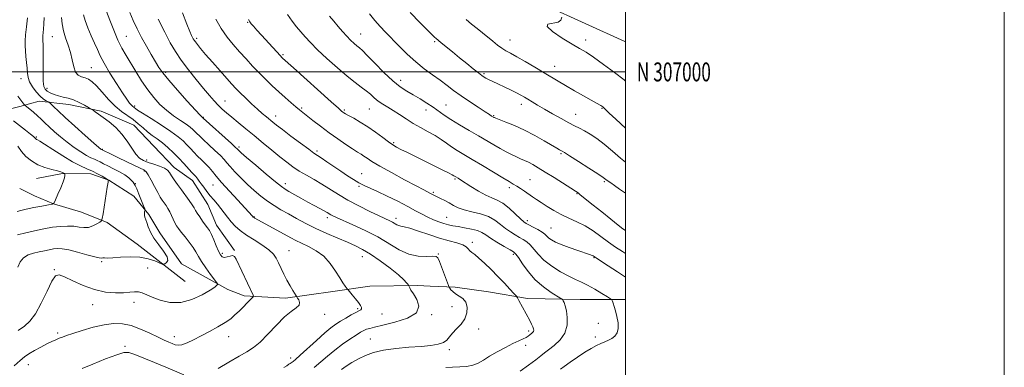
# Model space of a CAD drawing. Extents: x 2152300 to 2155200, y 304800 to 307700.
# Drawn here: x 2154680 to 2155200, y 306844 to 307028 of the extents above; entities that cross this region are included whole.
import ezdxf
from ezdxf.enums import TextEntityAlignment as Align

# ---------------------------------------------------------------- set-up
doc = ezdxf.new("R2010")
doc.units = 0
doc.header["$MEASUREMENT"] = 0
for name, color, linetype, lineweight in [('BREAKLINE DTM HARD', 7, 'Continuous', 0), ('CONTOUR INDEX', 41, 'Continuous', 13), ('CONTOUR INTERMEDIATE', 44, 'Continuous', 0), ('GRID LINE', 7, 'Continuous', 0), ('GRID TEXT', 7, 'Continuous', 0), ('SPOT ELEVATION DTM', 2, 'Continuous', 13)]:
    doc.layers.add(name, color=color, linetype=linetype, lineweight=lineweight)
doc.styles.add('Style-WORKING', font='WORKING.shx')

msp = doc.modelspace()

# ---------------------------------------------------------------- linework, layer by layer
at = {"layer": 'BREAKLINE DTM HARD', "extrusion": (-0.1498671939349469, -0.03955439136112969, 0.9879146088129864), "elevation": -334007.6190590188, "flags": 128}
msp.add_lwpolyline([(253037.3369818306, 2135729.975144066), (253037.3369818306, 2135719.265405507)], dxfattribs=at)
at = {"layer": 'BREAKLINE DTM HARD', "extrusion": (-0.1059841018944905, 0.05230916369277044, 0.9929909977131622), "elevation": -211255.2970026046, "flags": 128}
msp.add_lwpolyline([(-1228869.619648319, 1783855.574314739), (-1228869.619648319, 1783846.859534191)], dxfattribs=at)
at = {"layer": 'BREAKLINE DTM HARD'}
for points in [[(2155000, 307015.99, 1097.448), (2154999.68, 307016.11, 1097.43), (2154936.9, 307044.85, 1094.75), (2154920.08, 307052.48, 1093.82), (2154902.73, 307063.56, 1091.84), (2154877.09, 307078.3, 1089.58), (2154857.44, 307093.48, 1087.4), (2154841.56, 307106.83, 1086.04), (2154832.84, 307116.49, 1085.23), (2154823.36, 307127.64, 1084.64), (2154815.37, 307139.19, 1083.55), (2154809.64, 307149.63, 1082.74), (2154805.42, 307159.71, 1081.61), (2154802.73, 307166.81, 1081.38), (2154800.36, 307175.72, 1080.28), (2154797.26, 307185.81, 1079.5), (2154792.2, 307205.26, 1077.44), (2154789.37, 307225.48, 1075.65), (2154788.09, 307241.21, 1074.64), (2154786.81, 307256.95, 1072.89), (2154787.11, 307265.2, 1072.23), (2154786.28, 307273.44, 1071.65), (2154786.15, 307285.81, 1071.02), (2154787.8, 307328.48, 1068.82)], [(2154680.21, 306981.8, 1063.59), (2154669.84, 306979.07, 1061.91), (2154654.91, 306975.6, 1059.21), (2154642.44, 306976.94, 1056.91)], [(2154690.44, 306984.5, 1065.25), (2154706.2, 306982.78, 1067.43), (2154723.11, 306979.2, 1068.24), (2154740.43, 306971.87, 1068.9), (2154751.04, 306960.73, 1068.83), (2154761.64, 306949.58, 1068.63), (2154771.46, 306942.56, 1069.37), (2154779.46, 306929.89, 1069.14), (2154784.07, 306919.06, 1068.75), (2154793.57, 306905.66, 1068.13)], [(2155000, 306879.682, 1082.511), (2154976.05, 306879.71, 1080.8), (2154948.3, 306880.19, 1078.43), (2154927.64, 306883.73, 1076.84), (2154910, 306886.18, 1076.37), (2154896.87, 306886.8, 1074.85), (2154890.12, 306887.11, 1074.27), (2154865, 306886.86, 1072.75), (2154845.53, 306884.05, 1071.51), (2154820.44, 306880.42, 1069.53), (2154798.68, 306881.71, 1067.54), (2154790.03, 306885, 1066.49), (2154765.52, 306898.63, 1064.24), (2154754.11, 306915.02, 1064.55), (2154748.39, 306924.71, 1064.24), (2154740.42, 306934.38, 1063.27), (2154727.22, 306942.87, 1062.02), (2154717.81, 306946.15, 1061.36), (2154702.81, 306946.38, 1059.88), (2154688.97, 306943.62, 1059.07)], [(2154767.49, 306889.28, 1064.74), (2154742.17, 306908.9, 1063.11), (2154726.31, 306920.37, 1062.29), (2154712.76, 306925.86, 1060.82), (2154698.1, 306930.21, 1060), (2154687.93, 306934.61, 1059.3)]]:
    msp.add_polyline3d(points, dxfattribs=at)
at = {"layer": 'CONTOUR INDEX', "flags": 128}
for points, elevation in [([(2154702.235, 307028.7940000001), (2154702.545, 307025.3851000001), (2154703.243, 307021.742), (2154704.402, 307018.013), (2154705.771, 307014.2070000001), (2154707.013, 307010.2940000001), (2154707.906, 307006.3320000001), (2154708.6759, 307002.7180000001), (2154709.659, 306999.931), (2154711.1, 306998.289), (2154712.86, 306997.4450000001), (2154714.708, 306996.8881), (2154716.496, 306996.1360000001), (2154718.422, 306994.8161000001), (2154720.767, 306992.5820000001), (2154723.718, 306989.2710000001), (2154727.087, 306985.448), (2154730.591, 306981.8580000001), (2154733.985, 306979.0580000001), (2154740.122, 306974.797), (2154742.791, 306972.6300000001), (2154745.281, 306970.4110000001), (2154747.713, 306968.307), (2154750.198, 306966.4181000001), (2154752.786, 306964.568), (2154755.515, 306962.5110000001), (2154758.397, 306960.068), (2154761.333, 306957.324), (2154764.2, 306954.432), (2154766.87, 306951.561), (2154771.027, 306946.894), (2154772.272, 306945.534), (2154773.087, 306944.675), (2154773.684, 306944.0150000001), (2154774.265, 306943.2779), (2154774.979, 306942.2930000001), (2154775.96, 306940.916), (2154777.302, 306939.062), (2154778.936, 306936.882), (2154780.751, 306934.5900000001), (2154782.646, 306932.351), (2154784.55, 306930.144), (2154786.403, 306927.9020000001), (2154788.172, 306925.578), (2154789.942, 306923.2100000001), (2154791.8271, 306920.8570000001), (2154793.961, 306918.5530000001), (2154796.555, 306916.2290000001), (2154799.842, 306913.7940000001), (2154803.886, 306911.1960000001), (2154808.085, 306908.5580000001), (2154811.668, 306906.046), (2154814.081, 306903.7540000001), (2154815.636, 306901.5029000001), (2154816.8601, 306899.0440000001), (2154818.187, 306896.2050000001), (2154819.669, 306893.117), (2154821.265, 306889.992), (2154822.903, 306887.045), (2154824.395, 306884.5260000001), (2154826.157, 306881.671), (2154826.52, 306881.106), (2154826.926, 306880.5140000001), (2154827.541, 306879.525), (2154827.961, 306878.224), (2154827.637, 306876.812), (2154826.141, 306875.3640000001), (2154823.5259, 306873.4500000001), (2154819.965, 306870.512), (2154815.695, 306866.2660000001), (2154811.2061, 306861.503), (2154807.049, 306857.2860000001), (2154803.549, 306854.3530000001), (2154800.127, 306852.1491), (2154795.977, 306849.7940000001), (2154790.622, 306846.6830000001), (2154784.906, 306843.3200000001)], 1070), ([(2154766.111, 307031.1520000001), (2154768.455, 307025.165), (2154769.991, 307021.3590000001), (2154770.87, 307019.2980000001), (2154771.375, 307018.2290000001), (2154771.769, 307017.485), (2154772.228, 307016.7560000001), (2154772.909, 307015.8190000001), (2154773.985, 307014.441), (2154775.706, 307012.35), (2154778.338, 307009.2650000001), (2154781.971, 307005.0970000001), (2154785.987, 307000.539), (2154789.591, 306996.4780000001), (2154792.23, 306993.535), (2154794.328, 306991.278), (2154796.551, 306989.0110000001), (2154799.381, 306986.2290000001), (2154802.559, 306983.1890000001), (2154805.641, 306980.3410000001), (2154808.27, 306978.0360000001), (2154810.436, 306976.2321), (2154813.794, 306973.501), (2154815.767, 306971.925), (2154818.838, 306969.552), (2154823.384, 306966.115), (2154828.4649, 306962.318), (2154832.812, 306959.1099), (2154835.549, 306957.1450000001), (2154837.37, 306955.9060000001), (2154839.36, 306954.584), (2154842.33, 306952.5710000001), (2154849.799, 306947.4720000001), (2154853.285, 306945.1240000001), (2154856.428, 306943.1040000001), (2154859.304, 306941.425), (2154862.0671, 306940.0370000001), (2154869.109, 306936.833), (2154874.197, 306934.4020000001), (2154879.786, 306931.627), (2154885.008, 306928.9350000001), (2154889.207, 306926.6630000001), (2154892.599, 306924.796), (2154895.616, 306923.2349), (2154898.593, 306921.8970000001), (2154901.479, 306920.779), (2154904.128, 306919.899), (2154906.482, 306919.251), (2154908.853, 306918.7380000001), (2154911.641, 306918.2440000001), (2154915.075, 306917.665), (2154918.6969, 306916.97), (2154921.876, 306916.1409000001), (2154924.214, 306915.1420000001), (2154926.245, 306913.86), (2154928.733, 306912.1630000001), (2154932.165, 306910.018), (2154935.904, 306907.8040000001), (2154939.031, 306905.998), (2154940.921, 306904.8590000001), (2154942.113, 306903.7640000001), (2154943.436, 306901.871), (2154945.565, 306898.6040000001), (2154948.559, 306894.4560000001), (2154952.321, 306890.187), (2154956.639, 306886.452), (2154960.837, 306883.4890000001), (2154965.938, 306880.307), (2154966.705, 306879.709), (2154967.077, 306879.128), (2154967.58, 306878.1030000001), (2154968.213, 306876.3840000001), (2154968.842, 306873.773), (2154969.282, 306870.198), (2154969.128, 306866.095), (2154967.924, 306862.024), (2154965.433, 306858.458), (2154962.293, 306855.5169), (2154959.363, 306853.2330000001), (2154957.213, 306851.5361), (2154955.263, 306849.953), (2154952.6469, 306847.9080000001), (2154948.792, 306845.0370000001), (2154944.315, 306841.811)], 1080), ([(2154864.893, 307030.7000000001), (2154867.632, 307027.2170000001), (2154870.403, 307024.047), (2154873.362, 307020.9280000001), (2154880.545, 307013.5659), (2154884.786, 307009.3630000001), (2154889.252, 307005.289), (2154893.768, 307001.655), (2154898.1399, 306998.4440000001), (2154902.171, 306995.561), (2154905.77, 306992.893), (2154909.283, 306990.2500000001), (2154913.162, 306987.4230000001), (2154917.649, 306984.3200000001), (2154922.144, 306981.317), (2154925.833, 306978.904), (2154928.121, 306977.4330000001), (2154929.285, 306976.708), (2154930.52, 306975.9840000001), (2154930.762, 306975.867), (2154931.556, 306975.5490000001), (2154936.8659, 306973.508), (2154941.4409, 306971.623), (2154946.684, 306969.2180000001), (2154952.08, 306966.4120000001), (2154957.069, 306963.6040000001), (2154963.697, 306959.725), (2154965.192, 306958.865), (2154966.584, 306958.094), (2154967.791, 306957.3620000001), (2154970.49, 306955.6619000001), (2154975.156, 306952.6880000001), (2154980.642, 306949.1670000001), (2154985.393, 306946.0850000001), (2154988.25, 306944.181), (2154989.632, 306943.2100000001), (2154990.354, 306942.682), (2154992.31, 306941.345), (2154994.123, 306940.0430000001), (2154996.766, 306938.1130000001), (2155000, 306935.958)], 1090), ([(2154679.118, 306960.6830000001), (2154681.082, 306957.9890000001), (2154683.475, 306955.377), (2154686.358, 306952.991), (2154689.735, 306950.992), (2154693.506, 306949.496), (2154697.164, 306948.4400000001), (2154700.099, 306947.7180000001), (2154701.876, 306947.231), (2154702.753, 306946.914), (2154703.465, 306946.5640000001), (2154703.891, 306946.4060000001), (2154703.986, 306946.3580000001), (2154704.024, 306946.235), (2154704.035, 306945.9281), (2154704.01, 306945.2980000001), (2154703.765, 306944.0710000001), (2154703.075, 306941.936), (2154701.826, 306938.7870000001), (2154700.351, 306935.328), (2154699.097, 306932.4681000001), (2154698.293, 306930.861), (2154697.316, 306930.15), (2154695.3309, 306929.724), (2154691.82, 306929.101), (2154687.548, 306928.3130000001), (2154683.6, 306927.5150000001), (2154680.799, 306926.8310000001), (2154678.909, 306926.2430000001)], 1060), ([(2154766.786, 306839.882), (2154757.272, 306843.959), (2154751.387, 306846.437), (2154745.647, 306848.807), (2154740.973, 306850.675), (2154737.875, 306851.693), (2154735.21, 306851.6940000001), (2154731.424, 306850.556), (2154725.527, 306848.3090000001), (2154718.801, 306845.6030000001), (2154713.091, 306843.2380000001)], 1070)]:
    msp.add_lwpolyline(points, dxfattribs=dict(at, elevation=elevation))
at = {"layer": 'CONTOUR INTERMEDIATE', "flags": 128}
for points, elevation in [([(2154725.2039, 307034.204), (2154727.758, 307027.416), (2154729.837, 307022.0900000001), (2154732.052, 307016.8570000001), (2154734.17, 307012.528), (2154736.315, 307008.725), (2154741.485, 307000.1830000001), (2154744.553, 306995.275), (2154747.736, 306990.556), (2154750.915, 306986.4280000001), (2154754.175, 306982.8580000001), (2154757.655, 306979.709), (2154761.39, 306976.877), (2154765.019, 306974.4060000001), (2154768.075, 306972.3750000001), (2154770.226, 306970.822), (2154771.664, 306969.615), (2154772.712, 306968.5810000001), (2154773.704, 306967.5270000001), (2154775.017, 306966.171), (2154777.038, 306964.209), (2154779.964, 306961.49), (2154783.235, 306958.47), (2154786.1, 306955.7550000001), (2154788.049, 306953.7500000001), (2154789.539, 306952.047), (2154791.269, 306950.0360000001), (2154793.771, 306947.2721000001), (2154796.909, 306943.9739), (2154800.38, 306940.528), (2154803.926, 306937.262), (2154807.473, 306934.2820000001), (2154810.9919, 306931.637), (2154814.489, 306929.3320000001), (2154818.107, 306927.1890000001), (2154822.026, 306924.981), (2154826.395, 306922.5420000001), (2154831.2491, 306919.9230000001), (2154836.595, 306917.2340000001), (2154842.348, 306914.588), (2154848.056, 306912.1180000001), (2154853.176, 306909.964), (2154857.382, 306908.1499000001), (2154861.212, 306906.2430000001), (2154865.421, 306903.6950000001), (2154870.476, 306900.181), (2154875.688, 306896.268), (2154880.081, 306892.7430000001), (2154882.9211, 306890.221), (2154884.455, 306888.628), (2154885.178, 306887.7180000001), (2154885.522, 306887.242), (2154885.691, 306886.9560000001), (2154886.1, 306885.9650000001), (2154886.743, 306884.7500000001), (2154888.016, 306882.7050000001), (2154889.86, 306879.7070000001), (2154890.942, 306876.2000000001), (2154889.613, 306872.7710000001), (2154884.8619, 306869.905), (2154878.2309, 306867.6900000001), (2154871.902, 306866.1120000001), (2154867.566, 306865.117), (2154864.942, 306864.4950000001), (2154863.259, 306863.9950000001), (2154861.804, 306863.376), (2154860.107, 306862.4240000001), (2154857.758, 306860.936), (2154854.49, 306858.775), (2154850.609, 306856.0750000001), (2154846.564, 306853.0360000001), (2154842.719, 306849.8570000001), (2154839.101, 306846.73), (2154835.65, 306843.8420000001)], 1074), ([(2154693.164, 307028.7501000001), (2154692.988, 307025.382), (2154692.782, 307022.6830000001), (2154692.417, 307019.0480000001), (2154692.335, 307017.9), (2154692.328, 307016.9680000001), (2154692.383, 307016.041), (2154692.4799, 307014.855), (2154692.571, 307012.926), (2154692.6, 307009.7170000001), (2154692.542, 307004.9941000001), (2154692.489, 306999.73), (2154692.564, 306995.204), (2154692.886, 306992.361), (2154693.561, 306990.823), (2154694.693, 306989.882), (2154696.34, 306988.9670000001), (2154698.393, 306988.0600000001), (2154700.697, 306987.28), (2154703.136, 306986.681), (2154705.729, 306986.0690000001), (2154708.531, 306985.1841000001), (2154711.513, 306983.8740000001), (2154714.301, 306982.421), (2154716.439, 306981.214), (2154717.639, 306980.523), (2154718.2891, 306980.133), (2154718.946, 306979.709), (2154720.086, 306978.958), (2154721.854, 306977.7450000001), (2154724.315, 306975.976), (2154727.445, 306973.584), (2154730.883, 306970.6200000001), (2154734.179, 306967.1620000001), (2154736.984, 306963.3630000001), (2154739.35, 306959.6670000001), (2154741.431, 306956.595), (2154743.396, 306954.513), (2154745.487, 306953.1730000001), (2154747.961, 306952.1780000001), (2154750.941, 306951.197), (2154753.995, 306950.1780000001), (2154756.556, 306949.1400000001), (2154758.231, 306948.066), (2154759.346, 306946.8030000001), (2154760.4, 306945.1630000001), (2154761.797, 306943.0150000001), (2154763.538, 306940.4570000001), (2154765.528, 306937.6450000001), (2154769.633, 306932.0420000001), (2154771.231, 306929.7880000001), (2154772.275, 306928.149), (2154773.044, 306926.802), (2154773.935, 306925.302), (2154775.224, 306923.344), (2154776.734, 306921.181), (2154778.172, 306919.202), (2154779.327, 306917.6460000001), (2154780.322, 306916.132), (2154781.364, 306914.128), (2154782.595, 306911.3030000001), (2154783.904, 306908.1339000001), (2154785.114, 306905.2980000001), (2154786.118, 306903.3419000001), (2154787.073, 306902.274), (2154788.204, 306901.9730000001), (2154789.65, 306902.258), (2154791.205, 306902.725), (2154792.576, 306902.914), (2154793.583, 306902.409), (2154794.493, 306900.9790000001), (2154797.396, 306894.778), (2154803.429, 306882.023), (2154803.576, 306881.5420000001), (2154803.291, 306881.0260000001), (2154802.33, 306880.035), (2154795.964, 306873.6680000001), (2154793.831, 306871.5700000001), (2154791.557, 306869.601), (2154788.648, 306867.547), (2154784.7839, 306865.258), (2154780.348, 306862.8580000001), (2154775.899, 306860.5370000001), (2154771.915, 306858.4831000001), (2154768.544, 306856.871), (2154765.849, 306855.871), (2154763.831, 306855.5870000001), (2154762.221, 306855.8580000001), (2154760.682, 306856.4560000001), (2154758.884, 306857.2230000001), (2154756.512, 306858.278), (2154753.255, 306859.812), (2154748.949, 306861.8950000001), (2154744.017, 306864.115), (2154739.029, 306865.942), (2154734.378, 306866.943), (2154729.759, 306867.079), (2154724.6899, 306866.409), (2154718.924, 306865.0530000001), (2154713.14, 306863.3790000001), (2154708.255, 306861.8159), (2154704.919, 306860.686), (2154702.737, 306859.893), (2154701.05, 306859.2340000001), (2154699.281, 306858.5170000001), (2154697.174, 306857.5889), (2154694.555, 306856.3090000001), (2154691.3689, 306854.61), (2154688.03, 306852.724), (2154685.0699, 306850.9579), (2154682.784, 306849.4390000001), (2154680.503, 306847.5800000001), (2154677.323, 306844.6120000001)], 1068), ([(2154684.288, 307028.5380000001), (2154683.749, 307023.8750000001), (2154683.302, 307019.6620000001), (2154683.071, 307016.427), (2154683.051, 307013.8), (2154683.205, 307011.1890000001), (2154683.489, 307008.1620000001), (2154683.81, 307004.943), (2154684.067, 307001.9180000001), (2154684.231, 306999.355), (2154684.558, 306997.05), (2154685.379, 306994.6830000001), (2154686.903, 306992.051), (2154688.874, 306989.427), (2154690.916, 306987.204), (2154692.705, 306985.677), (2154694.126, 306984.758), (2154695.675, 306983.976), (2154696.113, 306983.6350000001), (2154698.12, 306981.606), (2154700.4361, 306979.361), (2154704.124, 306975.9400000001), (2154709.269, 306971.317), (2154714.806, 306966.414), (2154719.385, 306962.394), (2154722.006, 306960.1130000001), (2154723.074, 306959.2070000001), (2154723.347, 306959.0050000001), (2154729.125, 306956.251), (2154732.411, 306954.672), (2154740.446, 306950.78), (2154743.739, 306949.198), (2154745.741, 306948.2050000001), (2154746.922, 306947.2559), (2154748.005, 306945.6180000001), (2154749.532, 306942.8190000001), (2154751.326, 306939.4130000001), (2154753.03, 306936.2180000001), (2154754.375, 306933.851), (2154755.444, 306932.153), (2154756.412, 306930.7650000001), (2154757.4139, 306929.376), (2154758.439, 306927.8609), (2154759.437, 306926.1390000001), (2154760.371, 306924.1799), (2154761.246, 306922.1610000001), (2154762.079, 306920.3090000001), (2154762.922, 306918.752), (2154763.968, 306917.2160000001), (2154765.448, 306915.3300000001), (2154767.479, 306912.849), (2154769.722, 306910.0430000001), (2154771.729, 306907.311), (2154773.209, 306904.9120000001), (2154774.517, 306902.55), (2154776.1639, 306899.789), (2154778.472, 306896.393), (2154780.986, 306892.925), (2154784.202, 306888.6030000001), (2154784.584, 306887.9620000001), (2154784.53, 306887.6730000001), (2154784.209, 306887.236), (2154783.152, 306886.3349000001), (2154780.733, 306884.7060000001), (2154776.551, 306882.285), (2154771.124, 306879.8140000001), (2154765.2, 306878.2390000001), (2154759.456, 306878.23), (2154754.305, 306879.356), (2154750.092, 306880.9130000001), (2154744.772, 306883.301), (2154742.861, 306883.8291), (2154740.841, 306883.8400000001), (2154738.3481, 306883.5550000001), (2154735.036, 306883.2540000001), (2154730.667, 306883.2170000001), (2154725.4369, 306883.7010000001), (2154719.6491, 306884.9600000001), (2154713.674, 306887.0910000001), (2154708.144, 306889.5600000001), (2154703.76, 306891.6780000001), (2154700.9501, 306892.7700000001), (2154699.065, 306892.2220000001), (2154697.184, 306889.436), (2154694.613, 306884.2000000001), (2154691.557, 306877.85), (2154688.446, 306872.105), (2154685.576, 306868.2290000001), (2154682.703, 306865.643), (2154679.4481, 306863.3130000001)], 1066), ([(2154713.803, 307030.1620000001), (2154714.653, 307027.172), (2154716.146, 307023.3570000001), (2154717.978, 307019.143), (2154719.74, 307015.1630000001), (2154721.18, 307011.8140000001), (2154722.683, 307008.545), (2154724.787, 307004.568), (2154727.823, 306999.4080000001), (2154731.277, 306993.8410000001), (2154734.422, 306988.9570000001), (2154736.697, 306985.5900000001), (2154738.197, 306983.5480000001), (2154739.18, 306982.383), (2154739.875, 306981.699), (2154740.384, 306981.291), (2154740.781, 306981.0079000001), (2154741.251, 306980.6510000001), (2154742.426, 306979.839), (2154745.052, 306978.1450000001), (2154749.5381, 306975.329), (2154754.952, 306971.8950000001), (2154760.027, 306968.53), (2154763.787, 306965.7670000001), (2154766.4329, 306963.5100000001), (2154768.456, 306961.5060000001), (2154770.287, 306959.5440000001), (2154772.106, 306957.5650000001), (2154774.032, 306955.551), (2154776.13, 306953.4950000001), (2154778.257, 306951.4321), (2154780.215, 306949.41), (2154781.946, 306947.3850000001), (2154783.93, 306944.9400000001), (2154786.787, 306941.5690000001), (2154790.852, 306937.0310000001), (2154795.324, 306932.1670000001), (2154802.927, 306923.9780000001), (2154803.471, 306923.3370000001), (2154803.635, 306923.204), (2154803.903, 306923.0260000001), (2154804.397, 306922.7371), (2154823.298, 306912.2770000001), (2154825.979, 306910.8620000001), (2154828.9, 306909.463), (2154832.585, 306907.768), (2154836.704, 306905.541), (2154840.709, 306902.5629000001), (2154844.148, 306898.7710000001), (2154846.958, 306894.72), (2154849.168, 306891.117), (2154850.816, 306888.5150000001), (2154851.967, 306886.8400000001), (2154853.107, 306885.3210000001), (2154853.536, 306884.802), (2154855.763, 306882.208), (2154857.4759, 306880.1509000001), (2154859.029, 306878.155), (2154860.059, 306876.5910000001), (2154860.556, 306875.475), (2154860.599, 306874.731), (2154860.225, 306874.2450000001), (2154859.298, 306873.7490000001), (2154857.644, 306872.936), (2154855.194, 306871.6), (2154852.322, 306869.937), (2154849.508, 306868.2440000001), (2154847.0489, 306866.6740000001), (2154844.503, 306864.8040000001), (2154841.243, 306862.068), (2154836.916, 306858.1680000001), (2154828.335, 306850.2431000001), (2154825.867, 306848.0430000001), (2154824.585, 306847.003), (2154823.943, 306846.5860000001), (2154823.463, 306846.322), (2154822.936, 306846.0140000001), (2154822.219, 306845.5320000001), (2154821.18, 306844.7739), (2154819.7111, 306843.751)], 1072), ([(2154738.251, 307031.4230000001), (2154740.117, 307027.181), (2154742.184, 307022.8100000001), (2154744.4999, 307018.278), (2154747.057, 307013.6250000001), (2154749.61, 307009.1891000001), (2154751.854, 307005.3800000001), (2154753.676, 307002.378), (2154755.721, 306999.443), (2154758.823, 306995.6080000001), (2154763.451, 306990.302), (2154768.613, 306984.5590000001), (2154772.951, 306979.8130000001), (2154775.45, 306977.126), (2154776.479, 306976.068), (2154777.121, 306975.5100000001), (2154791.984, 306962.099), (2154794.137, 306960.1300000001), (2154795.031, 306959.279), (2154795.357, 306958.926), (2154795.811, 306958.458), (2154797.112, 306957.2710000001), (2154799.987, 306954.7660000001), (2154804.788, 306950.6610000001), (2154810.381, 306945.9300000001), (2154815.257, 306941.8620000001), (2154818.348, 306939.388), (2154820.329, 306938.0041), (2154822.316, 306936.8470000001), (2154828.641, 306933.285), (2154832.295, 306931.2540000001), (2154835.6929, 306929.3960000001), (2154838.617, 306927.811), (2154840.898, 306926.5590000001), (2154842.449, 306925.6680000001), (2154844.399, 306924.513), (2154845.499, 306923.943), (2154847.42, 306923.052), (2154856.128, 306919.2170000001), (2154862.575, 306916.22), (2154869.164, 306912.8), (2154880.462, 306906.047), (2154885.534, 306903.7290000001), (2154890.468, 306902.6459000001), (2154894.854, 306902.443), (2154898.143, 306902.584), (2154900.003, 306902.539), (2154900.974, 306901.7880000001), (2154901.818, 306899.8140000001), (2154906.5271, 306887.1030000001), (2154906.897, 306886.2491000001), (2154907.24, 306885.7191), (2154907.837, 306884.9290000001), (2154908.8159, 306883.887), (2154910.267, 306882.747), (2154912.184, 306881.5920000001), (2154914.174, 306880.2070000001), (2154915.748, 306878.302), (2154916.494, 306875.7000000001), (2154916.315, 306872.664), (2154915.192, 306869.5650000001), (2154913.205, 306866.713), (2154910.838, 306864.1620000001), (2154908.671, 306861.904), (2154907.091, 306859.937), (2154905.693, 306858.2920000001), (2154903.878, 306857.007), (2154901.124, 306856.094), (2154897.222, 306855.453), (2154892.042, 306854.9600000001), (2154885.629, 306854.486), (2154878.734, 306853.8900000001), (2154872.283, 306853.029), (2154866.985, 306851.796), (2154862.673, 306850.2380000001), (2154858.964, 306848.4361), (2154855.562, 306846.486), (2154852.523, 306844.535), (2154849.99, 306842.741)], 1076), ([(2154753.34, 307027.9500000001), (2154756.744, 307020.952), (2154759.65, 307015.3891), (2154762.392, 307010.773), (2154765.495, 307006.2330000001), (2154769.301, 307001.1510000001), (2154773.413, 306995.9290000001), (2154777.25, 306991.224), (2154780.368, 306987.5330000001), (2154782.882, 306984.7049000001), (2154785.042, 306982.427), (2154787.107, 306980.3970000001), (2154789.362, 306978.349), (2154792.099, 306976.025), (2154795.533, 306973.224), (2154799.565, 306969.9660000001), (2154804.023, 306966.3300000001), (2154808.707, 306962.4340000001), (2154813.315, 306958.5760000001), (2154817.523, 306955.096), (2154821.127, 306952.235), (2154824.408, 306949.8350000001), (2154827.766, 306947.6390000001), (2154831.507, 306945.426), (2154835.553, 306943.1140000001), (2154839.728, 306940.6571000001), (2154848.423, 306935.2050000001), (2154853.4951, 306932.2290000001), (2154859.274, 306929.16), (2154865.067, 306926.2830000001), (2154869.983, 306923.9390000001), (2154875.513, 306921.351), (2154876.953, 306920.6080000001), (2154879.228, 306919.2590000001), (2154880.278, 306918.7980000001), (2154881.449, 306918.5430000001), (2154883.236, 306918.2010000001), (2154886.224, 306917.4010000001), (2154890.76, 306915.9070000001), (2154896.251, 306914.029), (2154901.873, 306912.2180000001), (2154906.901, 306910.8100000001), (2154911.029, 306909.7060000001), (2154914.052, 306908.697), (2154915.888, 306907.6240000001), (2154916.951, 306906.5330000001), (2154917.775, 306905.5200000001), (2154918.837, 306904.5980000001), (2154920.382, 306903.4440000001), (2154922.596, 306901.649), (2154925.576, 306898.9400000001), (2154929.053, 306895.5640000001), (2154932.669, 306891.9020000001), (2154936.079, 306888.3300000001), (2154938.983, 306885.214), (2154941.094, 306882.916), (2154942.27, 306881.6030000001), (2154942.946, 306880.6670000001), (2154943.704, 306879.3040000001), (2154949.45, 306868.5760000001), (2154950.424, 306866.676), (2154951.082, 306865.2490000001), (2154951.44, 306864.213), (2154951.531, 306863.4680000001), (2154951.39, 306862.9070000001), (2154951.056, 306862.4340000001), (2154950.583, 306861.9890000001), (2154949.419, 306860.9990000001), (2154948.633, 306860.403), (2154947.5231, 306859.735), (2154945.932, 306858.9620000001), (2154943.682, 306857.9290000001), (2154940.594, 306856.4500000001), (2154936.626, 306854.426), (2154932.301, 306852.0910000001), (2154928.285, 306849.768), (2154925.045, 306847.7380000001), (2154922.2601, 306846.1240000001), (2154919.413, 306845.0090000001), (2154916.114, 306844.422), (2154912.477, 306844.171), (2154908.746, 306844.0100000001), (2154905.077, 306843.7450000001)], 1078), ([(2154783.738, 307027.9660000001), (2154786.611, 307022.8981), (2154789.686, 307018.4170000001), (2154792.911, 307014.416), (2154796.254, 307010.6290000001), (2154799.681, 307006.845), (2154803.15, 307003.0910000001), (2154806.619, 306999.448), (2154810.056, 306995.981), (2154813.475, 306992.672), (2154816.905, 306989.4870000001), (2154820.317, 306986.4330000001), (2154823.46, 306983.702), (2154826.027, 306981.529), (2154827.879, 306980.0110000001), (2154834.956, 306974.4190000001), (2154839.009, 306971.252), (2154843.51, 306967.8480000001), (2154848.075, 306964.562), (2154852.323, 306961.638), (2154855.873, 306959.295), (2154858.47, 306957.665), (2154860.365, 306956.5140000001), (2154861.932, 306955.523), (2154863.615, 306954.3689000001), (2154866.133, 306952.7220000001), (2154870.274, 306950.252), (2154876.423, 306946.8200000001), (2154883.358, 306943.0640000001), (2154889.456, 306939.8139000001), (2154893.487, 306937.693), (2154897.12, 306935.8040000001), (2154899.164, 306934.6950000001), (2154900.526, 306933.9950000001), (2154902.401, 306933.0760000001), (2154904.624, 306931.974), (2154906.939, 306930.753), (2154909.204, 306929.4831000001), (2154911.713, 306928.2370000001), (2154914.875, 306927.0900000001), (2154918.922, 306926.0640000001), (2154923.38, 306924.963), (2154927.602, 306923.5360000001), (2154931.0969, 306921.627), (2154934.009, 306919.448), (2154936.64, 306917.3040000001), (2154939.223, 306915.4440000001), (2154941.721, 306913.883), (2154944.024, 306912.583), (2154946.0641, 306911.4550000001), (2154947.916, 306910.2381000001), (2154949.693, 306908.622), (2154953.85, 306903.632), (2154956.964, 306900.568), (2154961.1011, 306897.4080000001), (2154965.709, 306894.449), (2154970.049, 306892.008), (2154973.602, 306890.2670000001), (2154976.728, 306888.856), (2154980.006, 306887.269), (2154983.793, 306885.175), (2154987.553, 306882.9440000001), (2154990.524, 306881.1240000001), (2154992.1679, 306880.0850000001), (2154992.838, 306879.5031), (2154993.106, 306878.8790000001), (2154993.45, 306877.7870000001), (2154993.966, 306876.088), (2154994.652, 306873.7160000001), (2154995.4499, 306870.7000000001), (2154996.075, 306867.4500000001), (2154996.184, 306864.471), (2154995.537, 306862.1570000001), (2154994.291, 306860.4550000001), (2154992.706, 306859.199), (2154990.987, 306858.226), (2154989.121, 306857.3721), (2154987.041, 306856.4730000001), (2154984.668, 306855.366), (2154981.878, 306853.887), (2154978.533, 306851.8740000001), (2154974.639, 306849.285), (2154970.77, 306846.5710000001), (2154967.643, 306844.3040000001), (2154965.742, 306842.883)], 1082), ([(2154801.03, 307027.752), (2154801.677, 307026.4510000001), (2154802.411, 307025.49), (2154803.611, 307024.106), (2154805.39, 307022.1070000001), (2154807.794, 307019.441), (2154813.796, 307012.856), (2154817.809, 307008.5060000001), (2154818.574, 307007.7110000001), (2154818.978, 307007.327), (2154824.793, 307002.101), (2154844.691, 306984.166), (2154848.437, 306980.817), (2154850.125, 306979.3420000001), (2154850.772, 306978.824), (2154851.29, 306978.4620000001), (2154852.174, 306977.927), (2154853.819, 306977.0090000001), (2154856.494, 306975.5420000001), (2154859.98, 306973.5360000001), (2154863.935, 306971.045), (2154868.006, 306968.191), (2154871.804, 306965.361), (2154874.924, 306963.013), (2154877.16, 306961.4400000001), (2154879.085, 306960.295), (2154881.466, 306959.068), (2154884.881, 306957.365), (2154903.226, 306948.323), (2154906.609, 306946.6410000001), (2154908.556, 306945.643), (2154909.424, 306945.1630000001), (2154910.377, 306944.5650000001), (2154911.577, 306943.8370000001), (2154912.8609, 306943.024), (2154918.423, 306939.4330000001), (2154922.364, 306937.002), (2154926.197, 306934.8960000001), (2154929.407, 306933.4961), (2154932.258, 306932.3130000001), (2154935.2061, 306930.6410000001), (2154938.536, 306928.0260000001), (2154941.843, 306925.024), (2154944.546, 306922.4450000001), (2154946.282, 306920.8690000001), (2154947.538, 306919.963), (2154949.018, 306919.1670000001), (2154951.206, 306918.052), (2154953.718, 306916.7110000001), (2154955.951, 306915.372), (2154957.472, 306914.2060000001), (2154959.547, 306912.204), (2154960.923, 306911.193), (2154962.992, 306910.0600000001), (2154966.0749, 306908.721), (2154970.2699, 306907.1520000001), (2154974.796, 306905.574), (2154981.089, 306903.447), (2154982.359, 306903.0040000001), (2154982.965, 306902.763), (2154983.448, 306902.501), (2154984.5, 306901.811), (2154986.85, 306900.2380000001), (2154990.898, 306897.5440000001), (2154995.725, 306894.361), (2155000, 306891.589)], 1084), ([(2154821.497, 307030.333), (2154823.9541, 307026.8080000001), (2154826.323, 307023.8480000001), (2154828.618, 307021.1840000001), (2154830.935, 307018.5260000001), (2154833.702, 307015.512), (2154837.428, 307011.757), (2154842.387, 307007.0800000001), (2154847.917, 307002.1090000001), (2154853.12, 306997.6740000001), (2154857.298, 306994.3890000001), (2154860.536, 306992.0060000001), (2154863.117, 306990.0589000001), (2154865.314, 306988.175), (2154867.358, 306986.334), (2154869.471, 306984.605), (2154871.838, 306983.0150000001), (2154874.49, 306981.4170000001), (2154877.425, 306979.622), (2154880.637, 306977.503), (2154884.124, 306975.175), (2154887.8789, 306972.816), (2154891.851, 306970.566), (2154895.804, 306968.4230000001), (2154899.455, 306966.3470000001), (2154902.609, 306964.3080000001), (2154905.43, 306962.3200000001), (2154908.171, 306960.404), (2154911.108, 306958.525), (2154914.598, 306956.427), (2154919.019, 306953.7940000001), (2154924.509, 306950.4780000001), (2154930.248, 306946.9950000001), (2154935.176, 306944.0260000001), (2154938.529, 306942.056), (2154940.743, 306940.7770000001), (2154942.551, 306939.6880000001), (2154944.538, 306938.394), (2154946.686, 306936.9340000001), (2154950.873, 306934.057), (2154953.015, 306932.606), (2154955.521, 306930.9240000001), (2154958.591, 306928.9010000001), (2154962.149, 306926.7110000001), (2154966.05, 306924.6), (2154970.161, 306922.72), (2154974.394, 306920.85), (2154978.6731, 306918.6740000001), (2154982.917, 306915.9870000001), (2154987.0441, 306913.012), (2154990.967, 306910.0820000001), (2154994.662, 306907.449), (2154998.337, 306905.047), (2155000, 306904.066)], 1086), ([(2154843.714, 307029.519), (2154845.939, 307026.751), (2154848.244, 307023.9830000001), (2154850.571, 307021.2810000001), (2154852.814, 307018.812), (2154854.875, 307016.7150000001), (2154856.692, 307015.0140000001), (2154858.213, 307013.7070000001), (2154859.504, 307012.664), (2154861.109, 307011.251), (2154863.691, 307008.709), (2154867.662, 307004.595), (2154872.421, 306999.7380000001), (2154877.115, 306995.2810000001), (2154881.1, 306992.078), (2154884.577, 306989.8090000001), (2154887.957, 306987.86), (2154891.534, 306985.747), (2154895.133, 306983.5100000001), (2154898.464, 306981.3150000001), (2154904.319, 306977.1830000001), (2154907.862, 306974.8401), (2154912.387, 306972.084), (2154917.454, 306969.117), (2154922.417, 306966.231), (2154930.545, 306961.4180000001), (2154933.922, 306959.4579), (2154937.037, 306957.746), (2154939.8829, 306956.279), (2154942.4181, 306955.067), (2154944.635, 306954.0870000001), (2154946.683, 306953.198), (2154948.745, 306952.2290000001), (2154951.034, 306951.007), (2154953.862, 306949.3520000001), (2154957.569, 306947.0800000001), (2154962.266, 306944.149), (2154973.597, 306937.001), (2154974.93, 306936.105), (2154975.961, 306935.311), (2154979.6341, 306932.2920000001), (2154982.953, 306929.594), (2154987.4269, 306926.0040000001), (2154992.201, 306922.202), (2154996.192, 306919.045), (2154998.6329, 306917.1520000001), (2155000, 306916.193)], 1088), ([(2154886.371, 307031.351), (2154891.611, 307025.925), (2154895.773, 307021.778), (2154899.405, 307018.221), (2154899.91, 307017.762), (2154902.726, 307015.4570000001), (2154908.614, 307010.5910000001), (2154912.361, 307007.513), (2154916.165, 307004.4190000001), (2154919.637, 307001.6240000001), (2154922.382, 306999.443), (2154924.154, 306998.0800000001), (2154925.305, 306997.2869000001), (2154926.335, 306996.702), (2154927.692, 306996.0101000001), (2154929.599, 306995.077), (2154939.223, 306990.4670000001), (2154942.44, 306988.8910000001), (2154944.803, 306987.672), (2154946.638, 306986.6431), (2154948.4681, 306985.5440000001), (2154950.743, 306984.153), (2154953.633, 306982.4060000001), (2154957.237, 306980.279), (2154961.5321, 306977.8130000001), (2154966.006, 306975.3130000001), (2154970.027, 306973.1509000001), (2154973.157, 306971.5690000001), (2154975.742, 306970.296), (2154978.32, 306968.9340000001), (2154981.335, 306967.1360000001), (2154984.839, 306964.7771000001), (2154988.7869, 306961.7870000001), (2154993.076, 306958.198), (2154997.365, 306954.469), (2155000, 306952.2280000001)], 1092), ([(2154915.826, 307027.633), (2154918.788, 307025.307), (2154921.722, 307022.958), (2154924.5649, 307020.6310000001), (2154929.978, 307016.177), (2154932.483, 307014.197), (2154934.766, 307012.5330000001), (2154936.869, 307011.209), (2154939.269, 307009.8620000001), (2154942.555, 307008.034), (2154947.07, 307005.4330000001), (2154952.182, 307002.4280000001), (2154957.012, 306999.55), (2154964.484, 306995.051), (2154968.351, 306992.768), (2154973.026, 306990.068), (2154977.87, 306987.3100000001), (2154981.969, 306985.0060000001), (2154984.6401, 306983.5310000001), (2154986.955, 306982.279), (2154987.519, 306981.9340000001), (2154988.034, 306981.54), (2154988.647, 306980.9790000001), (2154989.592, 306980.056), (2154991.442, 306978.2721000001), (2154994.857, 306975.051), (2155000, 306970.2720000001)], 1094), ([(2154966.379, 307028.9720000001), (2154965.945, 307027.4130000001), (2154964.4151, 307026.2170000001), (2154959.038, 307025.2270000001), (2154958.586, 307023.9440000001), (2154961.528, 307021.2860000001), (2154966.576, 307017.8970000001), (2154971.807, 307014.719), (2154975.807, 307012.3950000001), (2154979.218, 307010.355), (2154983.191, 307007.7290000001), (2154988.48, 307003.9501000001), (2154994.239, 306999.666), (2154999.223, 306995.833), (2155000, 306995.202)], 1096), ([(2154679.171, 306987.154), (2154682.346, 306982.9790000001), (2154682.665, 306982.584), (2154683.074, 306982.2050000001), (2154685.453, 306980.2940000001), (2154687.432, 306978.665), (2154689.525, 306976.8590000001), (2154691.489, 306975.0409), (2154693.488, 306973.122), (2154695.784, 306970.947), (2154698.573, 306968.42), (2154701.791, 306965.66), (2154705.307, 306962.844), (2154708.958, 306960.1510000001), (2154712.4559, 306957.773), (2154715.477, 306955.9070000001), (2154717.799, 306954.67), (2154719.588, 306953.861), (2154721.109, 306953.2010000001), (2154722.628, 306952.447), (2154724.408, 306951.503), (2154726.712, 306950.3080000001), (2154729.667, 306948.8370000001), (2154732.852, 306947.202), (2154735.71, 306945.551), (2154737.808, 306944.0210000001), (2154739.206, 306942.702), (2154740.089, 306941.676), (2154740.658, 306940.9120000001), (2154741.181, 306939.942), (2154741.94, 306938.1889000001), (2154743.111, 306935.3300000001), (2154745.542, 306929.29), (2154746.154, 306927.7330000001), (2154746.349, 306927.039), (2154746.294, 306926.615), (2154746.146, 306925.9830000001), (2154746.022, 306925.138), (2154746.029, 306924.193), (2154746.25, 306923.204), (2154747.25, 306920.378), (2154748.002, 306918.154), (2154749.151, 306915.3779000001), (2154750.971, 306912.149), (2154753.545, 306908.6240000001), (2154756.174, 306905.2050000001), (2154757.965, 306902.3520000001), (2154758.298, 306900.409), (2154757.646, 306899.2490000001), (2154756.756, 306898.6250000001), (2154756.15, 306898.349), (2154755.462, 306898.4570000001), (2154751.602, 306900.1120000001), (2154748.026, 306901.2990000001), (2154743.554, 306902.1520000001), (2154738.469, 306902.3520000001), (2154733.453, 306902.117), (2154729.284, 306901.7980000001), (2154726.534, 306901.6680000001), (2154724.95, 306901.675), (2154724.072, 306901.691), (2154723.391, 306901.653), (2154722.205, 306901.7640000001), (2154719.766, 306902.2979000001), (2154715.643, 306903.4060000001), (2154710.684, 306904.762), (2154706.058, 306905.9190000001), (2154702.641, 306906.5310000001), (2154700.147, 306906.6510000001), (2154698.001, 306906.432), (2154695.721, 306906.0109000001), (2154693.204, 306905.4649), (2154690.441, 306904.8519000001), (2154687.485, 306904.1840000001), (2154684.6229, 306903.2610000001), (2154682.203, 306901.834), (2154680.456, 306899.7000000001), (2154679.1509, 306896.8530000001)], 1064), ([(2154676.909, 306974.0970000001), (2154683.306, 306969.1690000001), (2154685.917, 306967.1240000001), (2154687.418, 306965.883), (2154688.069, 306965.269), (2154688.3171, 306964.9720000001), (2154688.5339, 306964.7340000001), (2154688.796, 306964.5170000001), (2154689.103, 306964.3360000001), (2154689.567, 306964.1180000001), (2154690.747, 306963.4519), (2154693.315, 306961.838), (2154697.646, 306959.0050000001), (2154702.94, 306955.5949), (2154708.102, 306952.4761), (2154712.285, 306950.295), (2154715.637, 306948.8100000001), (2154718.5541, 306947.5550000001), (2154721.317, 306946.187), (2154723.747, 306944.846), (2154726.524, 306943.2109000001), (2154726.886, 306942.981), (2154726.942, 306942.9060000001), (2154726.931, 306942.6950000001), (2154726.797, 306941.687), (2154726.415, 306939.128), (2154724.194, 306924.9751), (2154723.758, 306922.4680000001), (2154723.304, 306921.35), (2154722.443, 306920.666), (2154720.897, 306919.6879000001), (2154718.824, 306918.6120000001), (2154716.496, 306917.866), (2154714.11, 306917.748), (2154711.5779, 306918.0440000001), (2154708.742, 306918.4120000001), (2154705.467, 306918.5580000001), (2154701.726, 306918.3949000001), (2154697.5181, 306917.887), (2154692.888, 306917.0330000001), (2154688.074, 306915.9790000001), (2154683.3619, 306914.9080000001), (2154679.019, 306913.9720000001)], 1062)]:
    msp.add_lwpolyline(points, dxfattribs=dict(at, elevation=elevation))
at = {"layer": 'GRID LINE', "flags": 128}
for points in [[(2152300, 304800), (2155200, 304800), (2155200, 307700), (2152300, 307700), (2152300, 304800)], [(2152500, 305000), (2155000, 305000), (2155000, 307500), (2152500, 307500), (2152500, 305000)], [(2155000, 307000), (2152500, 307000)]]:
    msp.add_lwpolyline(points, dxfattribs=at)
at = {"layer": 'SPOT ELEVATION DTM'}
for p in [(2154800.61, 307026.2, 1083.9), (2154697.43, 307018.71, 1069.1), (2154736.5, 307018.76, 1074.9), (2154773.57, 307017.82, 1080.3), (2154860.25, 307020.12, 1088.8), (2154939.06, 307016.87, 1094.7), (2154978.96, 307016.85, 1096.5), (2154899.25, 307016.03, 1091.8), (2154819.14, 307009.15, 1084.2), (2154717.98, 307002.28, 1070.9), (2154962.62, 307002.94, 1094.7), (2154680.93, 306996.49, 1065.2), (2154757.21, 306999.75, 1076.3), (2154925.28, 306999.05, 1092.2), (2154694.6, 306991.26, 1068.6), (2154881.33, 306995.55, 1088.6), (2154740.88, 306981.94, 1072.3), (2154788.57, 306984.62, 1078.8), (2154829.06, 306980.85, 1082.2), (2154864.78, 306980.45, 1085.1), (2154905.26, 306982.49, 1088.9), (2154944.93, 306982.91, 1091.5), (2154987.58, 306980.79, 1093.9), (2154777.18, 306976.01, 1076.1), (2154815.39, 306976.76, 1080.6), (2154851.55, 306979.88, 1084.2), (2154894.67, 306979.84, 1087.3), (2154930.35, 306976.81, 1090.1), (2154973.76, 306977.65, 1092.8), (2154689.04, 306965.67, 1062.2), (2154795.97, 306960.26, 1076.3), (2154877.53, 306962.57, 1084.2), (2154723.74, 306959.16, 1066.1), (2154837.13, 306958.17, 1080.3), (2154965.87, 306956.79, 1089.8), (2154747.28, 306953.53, 1068.6), (2154745.96, 306947.61, 1065.8), (2154860.73, 306946.21, 1080.8), (2154741.26, 306941.03, 1064.1), (2154782.16, 306940.26, 1071.1), (2154820.47, 306940.9, 1076.5), (2154859.3, 306939.56, 1079.8), (2154909.92, 306943.4, 1083.8), (2154938.73, 306938.86, 1085.6), (2154949.55, 306943.08, 1086.9), (2154988.89, 306942.06, 1089.8), (2154898.55, 306936.41, 1082.2), (2154974.46, 306935.64, 1087.9), (2154803.94, 306923.58, 1072.1), (2154842.58, 306922.97, 1075.6), (2154878.9, 306922.56, 1078.5), (2154905.51, 306923.15, 1080.9), (2154948.26, 306921.36, 1084.4), (2154960.71, 306917.44, 1084.9), (2154919.13, 306909.94, 1078.4), (2154787.12, 306904.19, 1068.3), (2154822.38, 306905.59, 1070.8), (2154861.02, 306902.44, 1073.2), (2154901.22, 306903.78, 1076.1), (2154940.85, 306903.53, 1079.7), (2154723.4, 306899.71, 1064.2), (2154983.43, 306901.88, 1083.9), (2154698.46, 306895.55, 1065.9), (2154747.65, 306896.45, 1065.1), (2154718.72, 306877.08, 1066.7), (2154740.5, 306878.17, 1066.5), (2154841.24, 306871.9, 1070.6), (2154858.6, 306874.84, 1071.8), (2154871.41, 306872.07, 1072.8), (2154897.73, 306871.75, 1074.1), (2154908.33, 306876, 1075.3), (2154985.63, 306867.22, 1081.2), (2154700.21, 306862.06, 1067.7), (2154922.57, 306864.17, 1076.5), (2154948.91, 306863.04, 1077.7), (2154761.87, 306860.14, 1067.4), (2154790.49, 306860.12, 1068.7), (2154865.21, 306858.86, 1075.1), (2154984.06, 306859.89, 1081.5), (2154735.72, 306855.04, 1069.7), (2154907.02, 306853.18, 1076.4), (2154947.34, 306855.59, 1078.4), (2154684.79, 306845.36, 1068.7), (2154823.3, 306848.82, 1071.5)]:
    msp.add_point(p, dxfattribs=at)

# ---------------------------------------------------------------- texts
at = {"layer": 'GRID TEXT', "style": 'Style-WORKING', "width": 0.67}
msp.add_text('N 307000', height=10, dxfattribs=at).set_placement((2155006, 307000), align=Align.MIDDLE_LEFT)

doc.saveas('drawing.dxf')
